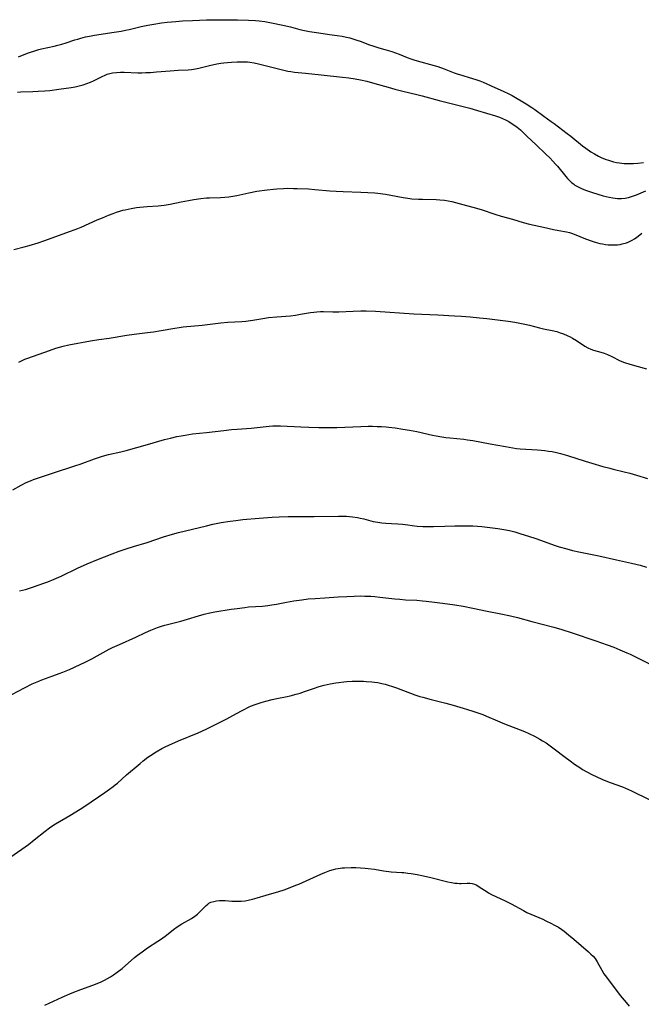
# Model space of a CAD drawing. Units: inches. Extents: x 2130187 to 2135633, y 171166 to 176628.
# Drawn here: x 2133656 to 2133789, y 172303 to 172514 of the extents above; entities that cross this region are included whole.
import ezdxf

# ---------------------------------------------------------------- set-up
doc = ezdxf.new("R2010")
doc.units = ezdxf.units.IN
doc.header["$MEASUREMENT"] = 0
doc.layers.add('c_06_T15S_R21E', color=74, linetype='Continuous')

msp = doc.modelspace()

# ---------------------------------------------------------------- linework, layer by layer
at = {"layer": 'c_06_T15S_R21E'}
for points in [[(2133656.14, 172505.59, 1076), (2133658.09, 172506.37, 1076), (2133658.72, 172506.61, 1076), (2133659.42, 172506.84, 1076), (2133660.5, 172507.15, 1076), (2133661.1, 172507.3, 1076), (2133663.82, 172507.9, 1076), (2133664.62, 172508.09, 1076), (2133665.42, 172508.3, 1076), (2133666.38, 172508.6, 1076), (2133668.21, 172509.22, 1076), (2133668.85, 172509.42, 1076), (2133669.5, 172509.61, 1076), (2133670.52, 172509.86, 1076), (2133671.39, 172510.04, 1076), (2133672.42, 172510.22, 1076), (2133676.65, 172510.86, 1076), (2133678.13, 172511.11, 1076), (2133679.09, 172511.3, 1076), (2133679.82, 172511.46, 1076), (2133682.41, 172512.09, 1076), (2133683.82, 172512.4, 1076), (2133685.1, 172512.62, 1076), (2133686.75, 172512.86, 1076), (2133687.95, 172513, 1076), (2133689.87, 172513.18, 1076), (2133691.26, 172513.29, 1076), (2133693.41, 172513.42, 1076), (2133694.91, 172513.48, 1076), (2133696.41, 172513.53, 1076), (2133697.91, 172513.55, 1076), (2133700.07, 172513.56, 1076), (2133703.06, 172513.54, 1076), (2133705.41, 172513.47, 1076), (2133706.9, 172513.37, 1076), (2133707.69, 172513.3, 1076), (2133708.92, 172513.14, 1076), (2133710.31, 172512.92, 1076), (2133712.71, 172512.42, 1076), (2133714.36, 172512.03, 1076), (2133716.41, 172511.49, 1076), (2133717.35, 172511.28, 1076), (2133718.43, 172511.07, 1076), (2133720.43, 172510.74, 1076), (2133722.75, 172510.42, 1076), (2133724.38, 172510.18, 1076), (2133725.4, 172510.01, 1076), (2133726.35, 172509.82, 1076), (2133727.05, 172509.65, 1076), (2133727.74, 172509.46, 1076), (2133728.57, 172509.21, 1076), (2133729.28, 172508.96, 1076), (2133731.29, 172508.19, 1076), (2133732.01, 172507.94, 1076), (2133733.27, 172507.56, 1076), (2133734.59, 172507.2, 1076), (2133736.03, 172506.76, 1076), (2133736.88, 172506.46, 1076), (2133737.63, 172506.17, 1076), (2133739.31, 172505.49, 1076), (2133740.13, 172505.18, 1076), (2133740.98, 172504.91, 1076), (2133742.26, 172504.55, 1076), (2133744.37, 172504, 1076), (2133745.94, 172503.53, 1076), (2133747.29, 172503.04, 1076), (2133748.67, 172502.48, 1076), (2133749.37, 172502.22, 1076), (2133750.07, 172501.98, 1076), (2133751.26, 172501.61, 1076), (2133752.62, 172501.22, 1076), (2133754.05, 172500.77, 1076), (2133754.88, 172500.47, 1076), (2133755.63, 172500.16, 1076), (2133756.37, 172499.84, 1076), (2133758.09, 172499.07, 1076), (2133759.87, 172498.29, 1076), (2133761.13, 172497.69, 1076), (2133761.81, 172497.31, 1076), (2133764.83, 172495.52, 1076), (2133766, 172494.78, 1076), (2133766.63, 172494.35, 1076), (2133768.58, 172492.9, 1076), (2133770.19, 172491.8, 1076), (2133770.82, 172491.33, 1076), (2133773.58, 172489.24, 1076), (2133774.34, 172488.65, 1076), (2133776.87, 172486.58, 1076), (2133777.59, 172486.04, 1076), (2133778.68, 172485.31, 1076), (2133779.46, 172484.83, 1076), (2133780.26, 172484.38, 1076), (2133780.86, 172484.08, 1076), (2133781.72, 172483.72, 1076), (2133782.61, 172483.41, 1076), (2133783.49, 172483.17, 1076), (2133784.15, 172483.03, 1076), (2133784.81, 172482.92, 1076), (2133785.75, 172482.81, 1076), (2133786.42, 172482.77, 1076), (2133787.11, 172482.76, 1076), (2133787.8, 172482.78, 1076), (2133788.69, 172482.84, 1076), (2133789.89, 172482.99, 1076)], [(2133655.99, 172498.08, 1078), (2133656.65, 172498.13, 1078), (2133659.27, 172498.2, 1078), (2133660.38, 172498.24, 1078), (2133661.83, 172498.34, 1078), (2133662.91, 172498.43, 1078), (2133664.8, 172498.66, 1078), (2133667.42, 172499.05, 1078), (2133668.29, 172499.21, 1078), (2133669.41, 172499.45, 1078), (2133670.03, 172499.62, 1078), (2133670.81, 172499.88, 1078), (2133671.56, 172500.18, 1078), (2133672.2, 172500.46, 1078), (2133674.07, 172501.39, 1078), (2133674.72, 172501.69, 1078), (2133675.18, 172501.87, 1078), (2133675.71, 172502.04, 1078), (2133676.29, 172502.17, 1078), (2133677.15, 172502.28, 1078), (2133678.03, 172502.33, 1078), (2133678.8, 172502.32, 1078), (2133681.69, 172502.21, 1078), (2133682.57, 172502.21, 1078), (2133683.45, 172502.24, 1078), (2133684.43, 172502.28, 1078), (2133685.7, 172502.37, 1078), (2133688.64, 172502.65, 1078), (2133689.49, 172502.71, 1078), (2133690.36, 172502.75, 1078), (2133692.47, 172502.82, 1078), (2133693.18, 172502.88, 1078), (2133694.07, 172503.02, 1078), (2133694.73, 172503.17, 1078), (2133697.06, 172503.76, 1078), (2133698.59, 172504.09, 1078), (2133699.46, 172504.24, 1078), (2133700.12, 172504.32, 1078), (2133700.92, 172504.41, 1078), (2133701.72, 172504.47, 1078), (2133703, 172504.53, 1078), (2133703.72, 172504.55, 1078), (2133704.44, 172504.54, 1078), (2133705.16, 172504.51, 1078), (2133705.64, 172504.46, 1078), (2133706.58, 172504.31, 1078), (2133707.51, 172504.11, 1078), (2133712.08, 172502.94, 1078), (2133712.93, 172502.74, 1078), (2133713.79, 172502.57, 1078), (2133714.45, 172502.46, 1078), (2133715.24, 172502.36, 1078), (2133717.61, 172502.14, 1078), (2133720.93, 172501.76, 1078), (2133725.51, 172501.28, 1078), (2133726.89, 172501.11, 1078), (2133728.25, 172500.91, 1078), (2133729.36, 172500.7, 1078), (2133730.74, 172500.38, 1078), (2133732.41, 172499.93, 1078), (2133735.25, 172499.09, 1078), (2133736.68, 172498.69, 1078), (2133738.44, 172498.25, 1078), (2133741.39, 172497.56, 1078), (2133742.55, 172497.26, 1078), (2133746.2, 172496.28, 1078), (2133751.06, 172495.06, 1078), (2133752.73, 172494.62, 1078), (2133754.4, 172494.15, 1078), (2133758.22, 172492.99, 1078), (2133759.13, 172492.67, 1078), (2133759.71, 172492.44, 1078), (2133760.4, 172492.11, 1078), (2133761.07, 172491.75, 1078), (2133761.63, 172491.43, 1078), (2133762.17, 172491.08, 1078), (2133762.87, 172490.55, 1078), (2133763.57, 172489.98, 1078), (2133764.01, 172489.58, 1078), (2133764.97, 172488.67, 1078), (2133766.92, 172486.77, 1078), (2133769.05, 172484.78, 1078), (2133769.88, 172483.98, 1078), (2133770.55, 172483.29, 1078), (2133771.11, 172482.67, 1078), (2133771.53, 172482.19, 1078), (2133773.28, 172480, 1078), (2133773.66, 172479.56, 1078), (2133774.06, 172479.14, 1078), (2133774.57, 172478.67, 1078), (2133774.92, 172478.4, 1078), (2133775.24, 172478.17, 1078), (2133775.93, 172477.77, 1078), (2133776.66, 172477.42, 1078), (2133777.49, 172477.1, 1078), (2133779.04, 172476.57, 1078), (2133781.26, 172475.9, 1078), (2133781.92, 172475.73, 1078), (2133782.57, 172475.57, 1078), (2133783.37, 172475.42, 1078), (2133784.36, 172475.33, 1078), (2133785.19, 172475.33, 1078), (2133786.02, 172475.4, 1078), (2133786.68, 172475.53, 1078), (2133787.57, 172475.77, 1078), (2133788.45, 172476.08, 1078), (2133788.9, 172476.26, 1078), (2133790.45, 172476.93, 1078)], [(2133686.05, 172473.72, 1080), (2133687.33, 172473.87, 1080), (2133688.64, 172474.1, 1080), (2133690.95, 172474.59, 1080), (2133692.53, 172474.89, 1080), (2133693.7, 172475.09, 1080), (2133695.16, 172475.3, 1080), (2133696.42, 172475.43, 1080), (2133697.05, 172475.47, 1080), (2133699.42, 172475.53, 1080), (2133700.3, 172475.58, 1080), (2133701.18, 172475.67, 1080), (2133702.05, 172475.8, 1080), (2133702.86, 172475.94, 1080), (2133705.47, 172476.52, 1080), (2133707.18, 172476.84, 1080), (2133709.36, 172477.17, 1080), (2133710.71, 172477.32, 1080), (2133711.42, 172477.39, 1080), (2133712.9, 172477.46, 1080), (2133713.79, 172477.48, 1080), (2133714.99, 172477.47, 1080), (2133715.78, 172477.44, 1080), (2133718.24, 172477.33, 1080), (2133719.55, 172477.25, 1080), (2133722.81, 172476.96, 1080), (2133724.17, 172476.86, 1080), (2133725.68, 172476.79, 1080), (2133729.41, 172476.68, 1080), (2133730.93, 172476.61, 1080), (2133732.39, 172476.51, 1080), (2133733.08, 172476.44, 1080), (2133734.7, 172476.24, 1080), (2133735.84, 172476.04, 1080), (2133738.5, 172475.49, 1080), (2133739.46, 172475.35, 1080), (2133740.34, 172475.25, 1080), (2133741.75, 172475.15, 1080), (2133742.6, 172475.12, 1080), (2133745.52, 172475.07, 1080), (2133746.3, 172475.04, 1080), (2133747.33, 172474.93, 1080), (2133748.12, 172474.8, 1080), (2133748.88, 172474.63, 1080), (2133750.46, 172474.24, 1080), (2133752.07, 172473.82, 1080), (2133753.41, 172473.45, 1080), (2133755.19, 172472.91, 1080), (2133758.1, 172471.97, 1080), (2133759.48, 172471.55, 1080), (2133761.88, 172470.88, 1080), (2133764.19, 172470.19, 1080), (2133765.49, 172469.83, 1080), (2133766.52, 172469.59, 1080), (2133768.55, 172469.17, 1080), (2133770.66, 172468.68, 1080), (2133771.8, 172468.46, 1080), (2133773.47, 172468.19, 1080), (2133774.06, 172468.05, 1080), (2133774.69, 172467.83, 1080), (2133776.27, 172467.15, 1080), (2133777.15, 172466.8, 1080), (2133778.5, 172466.3, 1080), (2133779.57, 172465.96, 1080), (2133780.05, 172465.82, 1080), (2133780.54, 172465.7, 1080), (2133781.18, 172465.57, 1080), (2133781.78, 172465.46, 1080), (2133782.38, 172465.39, 1080), (2133782.92, 172465.36, 1080), (2133783.45, 172465.35, 1080), (2133784.39, 172465.41, 1080), (2133784.89, 172465.48, 1080), (2133785.38, 172465.58, 1080), (2133786.25, 172465.82, 1080), (2133786.79, 172466.03, 1080), (2133787.49, 172466.38, 1080), (2133788, 172466.68, 1080), (2133788.49, 172467, 1080), (2133789.14, 172467.49, 1080), (2133789.59, 172467.88, 1080)], [(2133655.2, 172464.36, 1080), (2133657.38, 172464.93, 1080), (2133658.46, 172465.23, 1080), (2133660.38, 172465.82, 1080), (2133661.59, 172466.24, 1080), (2133667.32, 172468.29, 1080), (2133668.87, 172468.87, 1080), (2133669.56, 172469.16, 1080), (2133673.01, 172470.71, 1080), (2133674.12, 172471.19, 1080), (2133675.41, 172471.71, 1080), (2133676.4, 172472.09, 1080), (2133677.12, 172472.34, 1080), (2133677.85, 172472.58, 1080), (2133678.5, 172472.77, 1080), (2133679.02, 172472.9, 1080), (2133680.27, 172473.16, 1080), (2133681.43, 172473.34, 1080), (2133682.12, 172473.42, 1080), (2133683.7, 172473.55, 1080), (2133686.05, 172473.72, 1080)], [(2133656.23, 172440.3, 1082), (2133657.51, 172440.88, 1082), (2133658.2, 172441.16, 1082), (2133662.79, 172442.79, 1082), (2133664.18, 172443.25, 1082), (2133664.96, 172443.48, 1082), (2133665.7, 172443.68, 1082), (2133666.95, 172443.97, 1082), (2133671.6, 172444.83, 1082), (2133673.37, 172445.12, 1082), (2133675.55, 172445.43, 1082), (2133679.35, 172446.02, 1082), (2133680.9, 172446.23, 1082), (2133683.76, 172446.59, 1082), (2133685.06, 172446.77, 1082), (2133686.71, 172447.03, 1082), (2133689.65, 172447.57, 1082), (2133690.56, 172447.72, 1082), (2133691.42, 172447.82, 1082), (2133695.44, 172448.2, 1082), (2133699.45, 172448.69, 1082), (2133700.98, 172448.8, 1082), (2133703.94, 172448.97, 1082), (2133704.81, 172449.05, 1082), (2133705.35, 172449.12, 1082), (2133706.31, 172449.26, 1082), (2133708.46, 172449.63, 1082), (2133709.64, 172449.8, 1082), (2133711.42, 172449.99, 1082), (2133714.38, 172450.21, 1082), (2133715.47, 172450.34, 1082), (2133716.55, 172450.51, 1082), (2133718.68, 172450.88, 1082), (2133719.36, 172450.97, 1082), (2133720.03, 172451.04, 1082), (2133720.8, 172451.08, 1082), (2133721.41, 172451.08, 1082), (2133723.47, 172451.01, 1082), (2133724.74, 172451.03, 1082), (2133727.82, 172451.2, 1082), (2133729.42, 172451.27, 1082), (2133730.55, 172451.27, 1082), (2133732.54, 172451.21, 1082), (2133740.78, 172450.65, 1082), (2133745.89, 172450.41, 1082), (2133749.48, 172450.2, 1082), (2133750.95, 172450.1, 1082), (2133752.82, 172449.95, 1082), (2133754.81, 172449.77, 1082), (2133756.42, 172449.61, 1082), (2133760.93, 172449.06, 1082), (2133762.4, 172448.84, 1082), (2133763.1, 172448.72, 1082), (2133764.52, 172448.42, 1082), (2133765.5, 172448.19, 1082), (2133767.67, 172447.63, 1082), (2133768.5, 172447.43, 1082), (2133770.37, 172447.03, 1082), (2133771.34, 172446.8, 1082), (2133772.06, 172446.58, 1082), (2133772.78, 172446.32, 1082), (2133773.56, 172445.99, 1082), (2133774.23, 172445.67, 1082), (2133774.7, 172445.42, 1082), (2133775.59, 172444.9, 1082), (2133777.38, 172443.69, 1082), (2133778.04, 172443.32, 1082), (2133778.62, 172443.07, 1082), (2133779.23, 172442.87, 1082), (2133780.81, 172442.4, 1082), (2133781.53, 172442.17, 1082), (2133782.24, 172441.91, 1082), (2133783.16, 172441.5, 1082), (2133784.76, 172440.64, 1082), (2133785.3, 172440.4, 1082), (2133785.87, 172440.19, 1082), (2133786.98, 172439.82, 1082), (2133790.53, 172438.87, 1082)], [(2133654.93, 172412.96, 1084), (2133656.77, 172413.95, 1084), (2133657.84, 172414.49, 1084), (2133658.72, 172414.88, 1084), (2133659.41, 172415.15, 1084), (2133661.06, 172415.73, 1084), (2133663.42, 172416.52, 1084), (2133668.45, 172418.14, 1084), (2133669.37, 172418.45, 1084), (2133672.46, 172419.59, 1084), (2133674.16, 172420.13, 1084), (2133675.46, 172420.48, 1084), (2133678.09, 172421.08, 1084), (2133679.2, 172421.36, 1084), (2133683.78, 172422.62, 1084), (2133687.42, 172423.69, 1084), (2133688.7, 172424.04, 1084), (2133690.08, 172424.36, 1084), (2133690.96, 172424.54, 1084), (2133691.81, 172424.68, 1084), (2133693.41, 172424.91, 1084), (2133696.4, 172425.22, 1084), (2133700.11, 172425.68, 1084), (2133701.76, 172425.86, 1084), (2133702.99, 172425.96, 1084), (2133705.96, 172426.17, 1084), (2133709.83, 172426.56, 1084), (2133710.59, 172426.62, 1084), (2133711.35, 172426.65, 1084), (2133712.24, 172426.65, 1084), (2133716.61, 172426.41, 1084), (2133718.32, 172426.34, 1084), (2133720.41, 172426.28, 1084), (2133721.38, 172426.27, 1084), (2133722.41, 172426.27, 1084), (2133724.31, 172426.31, 1084), (2133729.41, 172426.5, 1084), (2133730.98, 172426.54, 1084), (2133731.9, 172426.55, 1084), (2133732.93, 172426.53, 1084), (2133733.88, 172426.49, 1084), (2133734.84, 172426.42, 1084), (2133735.4, 172426.37, 1084), (2133736.78, 172426.19, 1084), (2133738.42, 172425.93, 1084), (2133739.84, 172425.69, 1084), (2133741.38, 172425.4, 1084), (2133744.78, 172424.65, 1084), (2133745.53, 172424.51, 1084), (2133746.77, 172424.29, 1084), (2133747.65, 172424.17, 1084), (2133748.5, 172424.07, 1084), (2133751.47, 172423.77, 1084), (2133752.24, 172423.68, 1084), (2133753.39, 172423.51, 1084), (2133757.13, 172422.83, 1084), (2133760.38, 172422.2, 1084), (2133761.98, 172421.92, 1084), (2133762.76, 172421.81, 1084), (2133763.5, 172421.74, 1084), (2133767.26, 172421.5, 1084), (2133768.79, 172421.35, 1084), (2133769.58, 172421.25, 1084), (2133770.37, 172421.12, 1084), (2133771.33, 172420.93, 1084), (2133772.18, 172420.73, 1084), (2133773.67, 172420.31, 1084), (2133777.45, 172419.09, 1084), (2133778.83, 172418.67, 1084), (2133781.24, 172417.97, 1084), (2133782.68, 172417.57, 1084), (2133783.45, 172417.38, 1084), (2133785.8, 172416.83, 1084), (2133787.02, 172416.52, 1084), (2133788.42, 172416.12, 1084), (2133790.77, 172415.4, 1084)], [(2133656.39, 172391.32, 1086), (2133657.68, 172391.65, 1086), (2133658.54, 172391.9, 1086), (2133659.4, 172392.18, 1086), (2133661.56, 172392.95, 1086), (2133662.43, 172393.28, 1086), (2133663.79, 172393.83, 1086), (2133665.32, 172394.51, 1086), (2133668.83, 172396.18, 1086), (2133670.88, 172397.11, 1086), (2133672.96, 172397.99, 1086), (2133676.25, 172399.29, 1086), (2133677.69, 172399.81, 1086), (2133679.24, 172400.32, 1086), (2133680.77, 172400.8, 1086), (2133683.74, 172401.68, 1086), (2133687.21, 172402.86, 1086), (2133689.15, 172403.46, 1086), (2133690.43, 172403.8, 1086), (2133693.38, 172404.51, 1086), (2133696.42, 172405.28, 1086), (2133697.79, 172405.59, 1086), (2133699.56, 172405.94, 1086), (2133701.44, 172406.24, 1086), (2133702.66, 172406.41, 1086), (2133704.16, 172406.58, 1086), (2133707.66, 172406.91, 1086), (2133710.45, 172407.12, 1086), (2133711.97, 172407.2, 1086), (2133713.86, 172407.25, 1086), (2133719.47, 172407.24, 1086), (2133724.63, 172407.33, 1086), (2133725.75, 172407.32, 1086), (2133726.38, 172407.29, 1086), (2133727.03, 172407.24, 1086), (2133727.68, 172407.17, 1086), (2133728.71, 172407.02, 1086), (2133729.29, 172406.9, 1086), (2133730.1, 172406.71, 1086), (2133732.09, 172406.19, 1086), (2133733.06, 172406, 1086), (2133733.93, 172405.88, 1086), (2133734.81, 172405.79, 1086), (2133736.01, 172405.72, 1086), (2133737.33, 172405.67, 1086), (2133738.33, 172405.61, 1086), (2133739.5, 172405.45, 1086), (2133740.43, 172405.31, 1086), (2133741.5, 172405.18, 1086), (2133742.71, 172405.1, 1086), (2133743.79, 172405.08, 1086), (2133744.99, 172405.1, 1086), (2133747.42, 172405.2, 1086), (2133749.53, 172405.26, 1086), (2133751.28, 172405.27, 1086), (2133752.62, 172405.25, 1086), (2133753.4, 172405.22, 1086), (2133754.36, 172405.16, 1086), (2133755.32, 172405.08, 1086), (2133757.06, 172404.91, 1086), (2133758.72, 172404.71, 1086), (2133760.03, 172404.49, 1086), (2133761.23, 172404.22, 1086), (2133762.39, 172403.93, 1086), (2133763.7, 172403.55, 1086), (2133765.3, 172403.05, 1086), (2133766.9, 172402.51, 1086), (2133770.98, 172401.05, 1086), (2133771.89, 172400.76, 1086), (2133773.5, 172400.29, 1086), (2133774.72, 172399.99, 1086), (2133776.06, 172399.68, 1086), (2133780.38, 172398.82, 1086), (2133784.15, 172397.97, 1086), (2133787.38, 172397.27, 1086), (2133789.17, 172396.83, 1086), (2133790.59, 172396.41, 1086)], [(2133654.78, 172369.14, 1088), (2133657.45, 172370.58, 1088), (2133659.09, 172371.4, 1088), (2133659.8, 172371.72, 1088), (2133660.52, 172372.02, 1088), (2133661.2, 172372.28, 1088), (2133663.54, 172373.12, 1088), (2133664.9, 172373.63, 1088), (2133665.69, 172373.95, 1088), (2133667.05, 172374.52, 1088), (2133669.38, 172375.56, 1088), (2133670.42, 172376.05, 1088), (2133671.86, 172376.77, 1088), (2133673.03, 172377.42, 1088), (2133674.96, 172378.52, 1088), (2133675.58, 172378.85, 1088), (2133676.29, 172379.2, 1088), (2133677.75, 172379.86, 1088), (2133681.29, 172381.41, 1088), (2133683.38, 172382.42, 1088), (2133684.52, 172382.94, 1088), (2133685.21, 172383.23, 1088), (2133685.92, 172383.49, 1088), (2133686.78, 172383.78, 1088), (2133687.46, 172383.98, 1088), (2133690.9, 172384.87, 1088), (2133692.34, 172385.29, 1088), (2133694.66, 172386.01, 1088), (2133695.89, 172386.36, 1088), (2133697.09, 172386.64, 1088), (2133698.17, 172386.85, 1088), (2133701.66, 172387.4, 1088), (2133702.99, 172387.59, 1088), (2133704.61, 172387.8, 1088), (2133705.42, 172387.88, 1088), (2133708.4, 172388.09, 1088), (2133709.53, 172388.21, 1088), (2133710.4, 172388.33, 1088), (2133711.36, 172388.49, 1088), (2133713.53, 172388.93, 1088), (2133715.08, 172389.21, 1088), (2133716.8, 172389.44, 1088), (2133718.16, 172389.59, 1088), (2133719.67, 172389.72, 1088), (2133721.69, 172389.87, 1088), (2133724.56, 172390.05, 1088), (2133726.41, 172390.15, 1088)], [(2133726.41, 172390.15, 1088), (2133727.98, 172390.22, 1088), (2133729.41, 172390.24, 1088), (2133730.26, 172390.22, 1088), (2133731.56, 172390.17, 1088), (2133732.4, 172390.11, 1088), (2133733.51, 172390, 1088), (2133736.73, 172389.63, 1088), (2133737.8, 172389.52, 1088), (2133738.96, 172389.43, 1088), (2133741.41, 172389.31, 1088), (2133742.59, 172389.22, 1088), (2133743.38, 172389.14, 1088), (2133745.2, 172388.92, 1088), (2133746.93, 172388.69, 1088), (2133749.53, 172388.31, 1088), (2133751.33, 172388.02, 1088), (2133753.38, 172387.64, 1088), (2133756.45, 172386.98, 1088), (2133759.4, 172386.42, 1088), (2133761.46, 172385.98, 1088), (2133762.93, 172385.61, 1088), (2133766, 172384.76, 1088), (2133770.7, 172383.58, 1088), (2133772.42, 172383.09, 1088), (2133774.64, 172382.37, 1088), (2133779.75, 172380.63, 1088), (2133782.16, 172379.78, 1088), (2133783.55, 172379.26, 1088), (2133784.86, 172378.74, 1088), (2133786.34, 172378.1, 1088), (2133787.03, 172377.77, 1088), (2133791.74, 172375.45, 1088)], [(2133654.5, 172334.39, 1090), (2133658.29, 172337.07, 1090), (2133659.54, 172338.04, 1090), (2133661.88, 172339.93, 1090), (2133662.84, 172340.64, 1090), (2133663.55, 172341.11, 1090), (2133664.12, 172341.47, 1090), (2133667.19, 172343.28, 1090), (2133669.38, 172344.64, 1090), (2133670.34, 172345.27, 1090), (2133674.64, 172348.16, 1090), (2133675.68, 172348.89, 1090), (2133676.41, 172349.43, 1090), (2133676.89, 172349.81, 1090), (2133677.36, 172350.21, 1090), (2133679.31, 172351.97, 1090), (2133682.18, 172354.41, 1090), (2133682.88, 172354.98, 1090), (2133683.87, 172355.71, 1090), (2133684.45, 172356.11, 1090), (2133685.65, 172356.89, 1090), (2133686.81, 172357.57, 1090), (2133687.54, 172357.96, 1090), (2133688.31, 172358.34, 1090), (2133690.42, 172359.25, 1090), (2133694.62, 172360.98, 1090), (2133696.35, 172361.76, 1090), (2133697.87, 172362.49, 1090), (2133700.75, 172363.95, 1090), (2133702.03, 172364.63, 1090), (2133703.86, 172365.66, 1090), (2133704.58, 172366.04, 1090), (2133705.07, 172366.28, 1090), (2133705.84, 172366.62, 1090), (2133706.83, 172367, 1090), (2133707.46, 172367.22, 1090), (2133708.1, 172367.42, 1090), (2133709.07, 172367.71, 1090), (2133710.44, 172368.06, 1090), (2133711.42, 172368.28, 1090), (2133713.7, 172368.74, 1090), (2133714.34, 172368.88, 1090), (2133715.57, 172369.21, 1090), (2133716.42, 172369.46, 1090), (2133717.35, 172369.76, 1090), (2133719.32, 172370.44, 1090), (2133720.5, 172370.83, 1090), (2133721.59, 172371.13, 1090), (2133722.86, 172371.42, 1090), (2133724.09, 172371.65, 1090), (2133724.74, 172371.74, 1090), (2133725.76, 172371.85, 1090), (2133726.43, 172371.91, 1090), (2133727.59, 172371.97, 1090), (2133728.8, 172371.99, 1090), (2133730, 172371.98, 1090), (2133730.59, 172371.95, 1090), (2133731.8, 172371.86, 1090), (2133732.37, 172371.8, 1090), (2133733.06, 172371.7, 1090), (2133733.93, 172371.53, 1090), (2133734.62, 172371.37, 1090), (2133735.31, 172371.18, 1090), (2133736.17, 172370.89, 1090), (2133737.08, 172370.57, 1090), (2133740.97, 172369.11, 1090), (2133742.08, 172368.73, 1090), (2133742.67, 172368.55, 1090), (2133744.45, 172368.05, 1090), (2133747.62, 172367.29, 1090), (2133749.18, 172366.87, 1090), (2133751.32, 172366.26, 1090), (2133752.29, 172365.97, 1090), (2133753.4, 172365.61, 1090), (2133754.48, 172365.23, 1090), (2133755.55, 172364.84, 1090), (2133756.32, 172364.54, 1090), (2133758.65, 172363.52, 1090), (2133760.17, 172362.89, 1090), (2133764.46, 172361.23, 1090), (2133765.4, 172360.82, 1090), (2133766.6, 172360.23, 1090), (2133767.76, 172359.59, 1090), (2133768.32, 172359.26, 1090), (2133769.07, 172358.79, 1090), (2133769.68, 172358.39, 1090), (2133770.83, 172357.56, 1090), (2133773.17, 172355.75, 1090), (2133774.21, 172354.97, 1090), (2133775.18, 172354.26, 1090), (2133776.3, 172353.5, 1090), (2133776.9, 172353.12, 1090), (2133777.78, 172352.6, 1090), (2133779, 172351.94, 1090), (2133779.76, 172351.58, 1090), (2133781.16, 172350.95, 1090), (2133782.79, 172350.31, 1090), (2133785.4, 172349.36, 1090), (2133786.06, 172349.11, 1090), (2133786.59, 172348.88, 1090), (2133787.46, 172348.48, 1090), (2133791.13, 172346.66, 1090)], [(2133661.82, 172302.7, 1092), (2133665.48, 172304.37, 1092), (2133667.19, 172305.12, 1092), (2133668, 172305.46, 1092), (2133669.49, 172306.04, 1092), (2133672.07, 172306.95, 1092), (2133673.04, 172307.33, 1092), (2133673.83, 172307.66, 1092), (2133674.6, 172308.03, 1092), (2133675.23, 172308.35, 1092), (2133675.89, 172308.73, 1092), (2133676.53, 172309.14, 1092), (2133677.32, 172309.71, 1092), (2133678.34, 172310.52, 1092), (2133681.02, 172312.87, 1092), (2133681.61, 172313.35, 1092), (2133682.61, 172314.1, 1092), (2133683.79, 172314.92, 1092), (2133685.99, 172316.36, 1092), (2133686.77, 172316.9, 1092), (2133687.81, 172317.68, 1092), (2133689.32, 172318.87, 1092), (2133690.1, 172319.42, 1092), (2133691.13, 172320.07, 1092), (2133693.16, 172321.25, 1092), (2133693.92, 172321.74, 1092), (2133694.49, 172322.17, 1092), (2133695.01, 172322.64, 1092), (2133696.3, 172324, 1092), (2133696.69, 172324.31, 1092), (2133696.93, 172324.47, 1092), (2133697.36, 172324.68, 1092), (2133697.94, 172324.87, 1092), (2133698.55, 172324.99, 1092), (2133699.18, 172325.06, 1092), (2133699.72, 172325.07, 1092), (2133700.38, 172325.06, 1092), (2133701.79, 172324.94, 1092), (2133702.51, 172324.9, 1092), (2133703.03, 172324.91, 1092), (2133703.84, 172324.94, 1092), (2133704.67, 172325.02, 1092), (2133705.32, 172325.12, 1092), (2133706.25, 172325.33, 1092), (2133707.27, 172325.63, 1092), (2133709.18, 172326.23, 1092), (2133711.89, 172327.02, 1092), (2133713.01, 172327.38, 1092), (2133714.33, 172327.85, 1092), (2133715.54, 172328.33, 1092), (2133716.14, 172328.59, 1092), (2133720.88, 172330.72, 1092), (2133721.74, 172331.09, 1092), (2133722.82, 172331.5, 1092), (2133723.58, 172331.72, 1092), (2133724.08, 172331.83, 1092), (2133724.58, 172331.92, 1092), (2133725.44, 172332.03, 1092), (2133725.94, 172332.07, 1092), (2133727.38, 172332.13, 1092), (2133728.34, 172332.13, 1092), (2133729.39, 172332.09, 1092), (2133730.35, 172332.01, 1092), (2133731, 172331.94, 1092), (2133732.35, 172331.75, 1092), (2133734.29, 172331.42, 1092), (2133735.45, 172331.26, 1092), (2133735.9, 172331.22, 1092), (2133738.22, 172331.07, 1092), (2133738.63, 172331.03, 1092), (2133739.49, 172330.93, 1092), (2133740.23, 172330.82, 1092), (2133741.45, 172330.6, 1092), (2133742.82, 172330.34, 1092), (2133744.4, 172329.98, 1092), (2133748.07, 172329.09, 1092), (2133748.8, 172328.94, 1092), (2133749.52, 172328.81, 1092), (2133750.03, 172328.76, 1092), (2133750.52, 172328.73, 1092), (2133750.93, 172328.74, 1092), (2133752.2, 172328.8, 1092), (2133752.72, 172328.79, 1092), (2133753.22, 172328.72, 1092), (2133753.73, 172328.56, 1092), (2133754.22, 172328.33, 1092), (2133754.99, 172327.88, 1092), (2133756.25, 172327.04, 1092), (2133756.78, 172326.72, 1092), (2133757.42, 172326.37, 1092), (2133760.33, 172324.99, 1092), (2133761.58, 172324.33, 1092), (2133764.22, 172322.91, 1092), (2133764.98, 172322.52, 1092), (2133765.78, 172322.15, 1092), (2133768.38, 172321.04, 1092), (2133769.03, 172320.74, 1092), (2133770.23, 172320.16, 1092), (2133770.75, 172319.89, 1092), (2133771.7, 172319.34, 1092), (2133772.41, 172318.87, 1092), (2133772.92, 172318.51, 1092), (2133773.9, 172317.73, 1092), (2133775.01, 172316.79, 1092), (2133776.55, 172315.43, 1092), (2133778.17, 172314.07, 1092), (2133778.67, 172313.61, 1092), (2133779.14, 172313.14, 1092), (2133779.56, 172312.64, 1092), (2133780.01, 172311.94, 1092), (2133780.98, 172310.17, 1092), (2133781.46, 172309.4, 1092), (2133782, 172308.65, 1092), (2133783.24, 172307.03, 1092), (2133784.55, 172305.22, 1092), (2133784.93, 172304.72, 1092), (2133785.32, 172304.23, 1092), (2133786.18, 172303.23, 1092), (2133786.88, 172302.46, 1092)]]:
    msp.add_polyline3d(points, dxfattribs=at)

doc.saveas('drawing.dxf')
